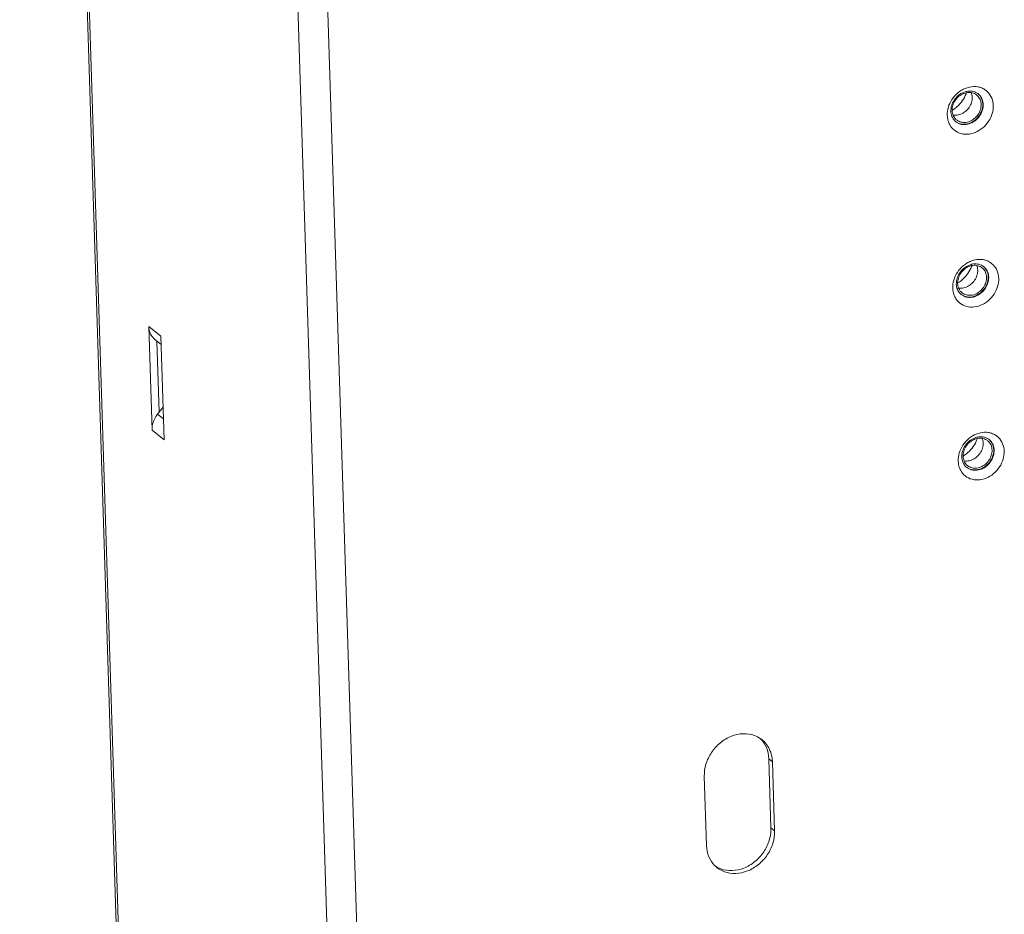
# Model space of a CAD drawing. Units: centimetres. Extents: x -208 to 85, y -100 to 100.
# Drawn here: x -149 to -136, y -1 to 10 of the extents above; entities that cross this region are included whole.
import ezdxf

# ---------------------------------------------------------------- set-up
doc = ezdxf.new("R2010")
doc.units = ezdxf.units.CM
doc.header["$MEASUREMENT"] = 0
doc.layers.add('layer 1', color=7, linetype='Continuous')

msp = doc.modelspace()

# ---------------------------------------------------------------- linework, layer by layer
at = {"layer": 'layer 1', "lineweight": 9}
for points in [[(-146.74133, -21.63202), (-146.74133, -21.63202), (-148.60846, 37.38581), (-148.60846, 37.38581)], [(-146.71418, -21.67779), (-146.71418, -21.67779), (-148.58209, 37.36442), (-148.58209, 37.36442)], [(-144.03108, -23.85091), (-144.03108, -23.85091), (-145.90506, 35.38275), (-145.90506, 35.38275)], [(-143.65405, -23.89423), (-143.65405, -23.89423), (-145.53004, 35.40305), (-145.53004, 35.40305)], [(-136.75676, 9.61794), (-136.75676, 9.61794), (-136.70403, 9.63423), (-136.70403, 9.63423)], [(-136.70403, 9.63423), (-136.67178, 9.64113), (-136.63774, 9.64264), (-136.60514, 9.63761)], [(-136.56458, 9.62772), (-136.5778, 9.63218), (-136.59135, 9.63548), (-136.60514, 9.63761)], [(-136.89128, 9.52144), (-136.8663, 9.54977), (-136.83674, 9.57467), (-136.80438, 9.5941)], [(-136.87331, 9.50095), (-136.85575, 9.52083), (-136.83497, 9.53834), (-136.81224, 9.55199)], [(-136.81224, 9.55199), (-136.81224, 9.55199), (-136.75185, 9.57776), (-136.75185, 9.57776)], [(-136.75676, 9.61794), (-136.77322, 9.61124), (-136.78913, 9.60326), (-136.80438, 9.5941)], [(-136.7942, 9.46228), (-136.77511, 9.48974), (-136.75938, 9.51941), (-136.74744, 9.55066)], [(-136.74163, 9.58022), (-136.74505, 9.57949), (-136.74848, 9.57866), (-136.75185, 9.57776)], [(-136.74744, 9.55066), (-136.74602, 9.55437), (-136.74465, 9.5581), (-136.74335, 9.56185)], [(-136.746, 9.56263), (-136.72565, 9.56698), (-136.70419, 9.56794), (-136.68363, 9.56478)], [(-136.74163, 9.58022), (-136.7189, 9.58508), (-136.69489, 9.58617), (-136.67192, 9.5826)], [(-136.68363, 9.56478), (-136.66415, 9.56176), (-136.64482, 9.55487), (-136.62808, 9.54443)], [(-136.67192, 9.5826), (-136.64949, 9.57913), (-136.62723, 9.57104), (-136.60814, 9.55881)], [(-136.61397, 9.53438), (-136.61845, 9.53801), (-136.62317, 9.54139), (-136.62808, 9.54443)], [(-136.58606, 9.50409), (-136.59385, 9.51547), (-136.60325, 9.52569), (-136.61397, 9.53438)], [(-136.5939, 9.54849), (-136.59843, 9.5522), (-136.6032, 9.55565), (-136.60814, 9.55881)], [(-136.58578, 9.54065), (-136.58991, 9.54483), (-136.59425, 9.54878), (-136.59883, 9.55248)], [(-136.58299, 9.53874), (-136.58649, 9.54217), (-136.59012, 9.54542), (-136.5939, 9.54849)], [(-136.58606, 9.50409), (-136.57471, 9.48749), (-136.5668, 9.46821), (-136.56262, 9.44856)], [(-136.90926, 9.23669), (-136.92137, 9.2552), (-136.92971, 9.27654), (-136.93405, 9.29821)], [(-136.8943, 9.25272), (-136.90563, 9.26929), (-136.91354, 9.28861), (-136.91774, 9.30825)], [(-136.84529, 9.28405), (-136.86531, 9.27978), (-136.88641, 9.27876), (-136.90664, 9.28174)], [(-136.90926, 9.23669), (-136.90025, 9.22288), (-136.88913, 9.21054), (-136.87633, 9.20013)], [(-136.8943, 9.25272), (-136.88648, 9.24134), (-136.87709, 9.23112), (-136.86637, 9.22244)], [(-136.82945, 9.17388), (-136.82945, 9.17388), (-136.87633, 9.20013), (-136.87633, 9.20013)], [(-136.86637, 9.22244), (-136.86188, 9.21878), (-136.85716, 9.21542), (-136.85225, 9.21236)], [(-136.79671, 9.19203), (-136.81621, 9.19505), (-136.83552, 9.20194), (-136.85225, 9.21236)], [(-136.82945, 9.17388), (-136.82659, 9.17284), (-136.82369, 9.17189), (-136.82079, 9.17104)], [(-136.73434, 9.19418), (-136.75469, 9.18983), (-136.77614, 9.18884), (-136.79671, 9.19203)], [(-136.58519, 9.08918), (-136.61607, 9.07064), (-136.6503, 9.05657), (-136.68552, 9.04904)], [(-136.8227, 7.35408), (-136.79772, 7.3824), (-136.76817, 7.40731), (-136.7358, 7.42674)], [(-136.74366, 7.38462), (-136.74366, 7.38462), (-136.68328, 7.4104), (-136.68328, 7.4104)], [(-136.68819, 7.45058), (-136.70464, 7.44385), (-136.72057, 7.4359), (-136.7358, 7.42674)], [(-136.68819, 7.45058), (-136.68819, 7.45058), (-136.63547, 7.46687), (-136.63547, 7.46687)], [(-136.67308, 7.41286), (-136.6765, 7.41213), (-136.6799, 7.4113), (-136.68328, 7.4104)], [(-136.67308, 7.41286), (-136.65032, 7.41772), (-136.62634, 7.41881), (-136.60334, 7.41524)], [(-136.63547, 7.46687), (-136.6032, 7.47376), (-136.56916, 7.47527), (-136.53658, 7.47025)], [(-136.60334, 7.41524), (-136.58092, 7.41177), (-136.55868, 7.40367), (-136.53956, 7.39145)], [(-136.496, 7.46035), (-136.50922, 7.46479), (-136.5228, 7.46812), (-136.53658, 7.47025)], [(-136.80473, 7.33359), (-136.78719, 7.35346), (-136.76642, 7.37098), (-136.74366, 7.38462)], [(-136.72565, 7.29492), (-136.70653, 7.32237), (-136.69083, 7.35205), (-136.67886, 7.3833)], [(-136.67886, 7.3833), (-136.67744, 7.38701), (-136.6761, 7.39074), (-136.67478, 7.39449)], [(-136.67742, 7.39527), (-136.6571, 7.39961), (-136.63561, 7.40058), (-136.61505, 7.39742)], [(-136.61505, 7.39742), (-136.59558, 7.3944), (-136.57624, 7.3875), (-136.55951, 7.37707)], [(-136.54541, 7.36701), (-136.5499, 7.37065), (-136.55459, 7.37402), (-136.55951, 7.37707)], [(-136.51749, 7.33673), (-136.52528, 7.3481), (-136.53469, 7.3583), (-136.54541, 7.36701)], [(-136.52532, 7.38113), (-136.52988, 7.38484), (-136.53462, 7.38828), (-136.53956, 7.39145)], [(-136.51723, 7.37329), (-136.52133, 7.37747), (-136.5257, 7.38141), (-136.53026, 7.38512)], [(-136.51444, 7.37138), (-136.51791, 7.3748), (-136.52155, 7.37806), (-136.52532, 7.38113)], [(-136.51749, 7.33673), (-136.50615, 7.32013), (-136.49825, 7.30084), (-136.49404, 7.2812)], [(-136.84071, 7.06933), (-136.8528, 7.08784), (-136.86113, 7.10918), (-136.86547, 7.13085)], [(-136.82572, 7.08536), (-136.83705, 7.10193), (-136.84496, 7.12124), (-136.84916, 7.14088)], [(-136.84071, 7.06933), (-136.83167, 7.05552), (-136.82055, 7.04317), (-136.80775, 7.03276)], [(-136.77673, 7.11669), (-136.79673, 7.11241), (-136.81783, 7.1114), (-136.83809, 7.11437)], [(-136.82572, 7.08536), (-136.81793, 7.07398), (-136.80851, 7.06376), (-136.79779, 7.05507)], [(-136.79779, 7.05507), (-136.79331, 7.05141), (-136.78859, 7.04806), (-136.7837, 7.04499)], [(-136.72815, 7.02467), (-136.74763, 7.02769), (-136.76696, 7.03458), (-136.7837, 7.04499)], [(-136.76089, 7.00651), (-136.76089, 7.00651), (-136.80775, 7.03276), (-136.80775, 7.03276)], [(-136.76089, 7.00651), (-136.75801, 7.00547), (-136.75513, 7.00453), (-136.75221, 7.00368)], [(-136.66578, 7.02682), (-136.68611, 7.02247), (-136.70759, 7.02148), (-136.72815, 7.02467)], [(-136.51661, 6.92181), (-136.54751, 6.90328), (-136.58172, 6.88921), (-136.61696, 6.88168)], [(-146.99064, 6.63282), (-146.99064, 6.63282), (-146.83934, 6.51028), (-146.83934, 6.51028)], [(-146.94954, 5.33369), (-146.94954, 5.33369), (-146.99064, 6.63282), (-146.99064, 6.63282)], [(-146.91302, 6.46745), (-146.91302, 6.46745), (-146.95223, 6.51011), (-146.95223, 6.51011)], [(-146.91295, 6.46741), (-146.91295, 6.46741), (-146.83601, 6.40511), (-146.83601, 6.40511)], [(-146.88816, 6.44809), (-146.88816, 6.44809), (-146.86005, 5.55946), (-146.86005, 5.55946)], [(-146.83934, 6.51028), (-146.83934, 6.51028), (-146.79824, 5.21115), (-146.79824, 5.21115)], [(-146.88039, 5.53361), (-146.88039, 5.53361), (-146.81123, 5.6215), (-146.81123, 5.6215)], [(-146.80655, 5.47382), (-146.80655, 5.47382), (-146.88039, 5.53361), (-146.88039, 5.53361)], [(-146.79824, 5.21115), (-146.79824, 5.21115), (-146.94954, 5.33369), (-146.94954, 5.33369)], [(-136.56689, 5.29951), (-136.53465, 5.3064), (-136.50061, 5.30791), (-136.46801, 5.30288)], [(-136.75412, 5.18671), (-136.72917, 5.21504), (-136.69961, 5.23995), (-136.66722, 5.25937)], [(-136.73618, 5.16622), (-136.71861, 5.1861), (-136.69784, 5.20362), (-136.67508, 5.21726)], [(-136.67508, 5.21726), (-136.67508, 5.21726), (-136.61472, 5.24304), (-136.61472, 5.24304)], [(-136.61961, 5.28322), (-136.63609, 5.27649), (-136.652, 5.26853), (-136.66722, 5.25937)], [(-136.65707, 5.12755), (-136.63795, 5.15501), (-136.62225, 5.18468), (-136.61028, 5.21591)], [(-136.61961, 5.28322), (-136.61961, 5.28322), (-136.56689, 5.29951), (-136.56689, 5.29951)], [(-136.6045, 5.24549), (-136.60792, 5.24476), (-136.61132, 5.24394), (-136.61472, 5.24304)], [(-136.61028, 5.21591), (-136.60889, 5.21964), (-136.60752, 5.22337), (-136.60622, 5.22713)], [(-136.60887, 5.22791), (-136.58852, 5.23225), (-136.56706, 5.23322), (-136.5465, 5.23006)], [(-136.6045, 5.24549), (-136.58177, 5.25036), (-136.55776, 5.25144), (-136.53479, 5.24788)], [(-136.5465, 5.23006), (-136.527, 5.22703), (-136.50769, 5.22014), (-136.49095, 5.20971)], [(-136.53479, 5.24788), (-136.51236, 5.24441), (-136.4901, 5.23631), (-136.471, 5.22408)], [(-136.47683, 5.19965), (-136.48132, 5.20329), (-136.48604, 5.20666), (-136.49095, 5.20971)], [(-136.44891, 5.16936), (-136.45672, 5.18074), (-136.46612, 5.19094), (-136.47683, 5.19965)], [(-136.45674, 5.21377), (-136.4613, 5.21747), (-136.46607, 5.22092), (-136.471, 5.22408)], [(-136.42745, 5.29299), (-136.44064, 5.29743), (-136.45422, 5.30073), (-136.46801, 5.30288)], [(-136.44865, 5.20593), (-136.45278, 5.21011), (-136.45712, 5.21405), (-136.4617, 5.21773)], [(-136.44586, 5.20402), (-136.44933, 5.20744), (-136.45297, 5.21067), (-136.45674, 5.21377)], [(-136.44891, 5.16936), (-136.43758, 5.15277), (-136.42967, 5.13348), (-136.42547, 5.11384)], [(-136.77213, 4.90197), (-136.78424, 4.92048), (-136.79258, 4.94182), (-136.79692, 4.96349)], [(-136.75714, 4.918), (-136.7685, 4.93457), (-136.77638, 4.95388), (-136.78058, 4.97352)], [(-136.70816, 4.94932), (-136.72818, 4.94503), (-136.74926, 4.94401), (-136.76951, 4.94701)], [(-136.77213, 4.90197), (-136.76309, 4.88816), (-136.75199, 4.87581), (-136.7392, 4.8654)], [(-136.75714, 4.918), (-136.74935, 4.9066), (-136.73996, 4.8964), (-136.72924, 4.88771)], [(-136.69232, 4.83915), (-136.69232, 4.83915), (-136.7392, 4.8654), (-136.7392, 4.8654)], [(-136.72924, 4.88771), (-136.72473, 4.88405), (-136.72003, 4.8807), (-136.71512, 4.87763)], [(-136.65957, 4.8573), (-136.67905, 4.86033), (-136.69838, 4.86722), (-136.71512, 4.87763)], [(-136.69232, 4.83915), (-136.68946, 4.83811), (-136.68656, 4.83717), (-136.68363, 4.83632)], [(-136.59721, 4.85945), (-136.61755, 4.85511), (-136.63901, 4.85412), (-136.65957, 4.8573)], [(-136.44806, 4.75445), (-136.47894, 4.73592), (-136.51317, 4.72185), (-136.54839, 4.71432)], [(-139.32185, 1.46352), (-139.34598, 1.48045), (-139.37221, 1.49416), (-139.39985, 1.50431)], [(-139.25047, 1.35403), (-139.26735, 1.39393), (-139.29192, 1.43146), (-139.32233, 1.46232)], [(-139.30396, 1.45002), (-139.30977, 1.45472), (-139.31574, 1.45922), (-139.32185, 1.46352)], [(-139.22004, 1.21128), (-139.2216, 1.25991), (-139.23153, 1.30923), (-139.25047, 1.35403)], [(-139.17849, 1.21971), (-139.18316, 1.25309), (-139.19195, 1.28623), (-139.20507, 1.31728)], [(-139.17467, 1.17453), (-139.17467, 1.17453), (-139.22004, 1.21128), (-139.22004, 1.21128)], [(-139.19263, 0.34432), (-139.19263, 0.34432), (-139.22004, 1.21128), (-139.22004, 1.21128)], [(-139.17467, 1.17453), (-139.17514, 1.18964), (-139.17641, 1.20472), (-139.17849, 1.21971)], [(-139.14723, 0.30757), (-139.14723, 0.30757), (-139.17467, 1.17453), (-139.17467, 1.17453)], [(-140.02796, 0.99214), (-140.02796, 0.99214), (-140.00053, 0.12518), (-140.00053, 0.12518)], [(-139.21366, 0.19057), (-139.20155, 0.23059), (-139.19421, 0.27244), (-139.1927, 0.3142)], [(-139.1927, 0.3142), (-139.19232, 0.32423), (-139.1923, 0.33429), (-139.19263, 0.34432)], [(-139.14723, 0.30757), (-139.14723, 0.30757), (-139.19263, 0.34432), (-139.19263, 0.34432)], [(-139.16827, 0.15382), (-139.15328, 0.20332), (-139.14561, 0.25587), (-139.14723, 0.30757)], [(-140.00053, 0.12518), (-139.99899, 0.07655), (-139.98905, 0.02724), (-139.9701, -0.01757)], [(-139.9701, -0.01757), (-139.95324, -0.05746), (-139.92867, -0.095), (-139.89824, -0.12585)], [(-139.89871, -0.12706), (-139.87458, -0.14398), (-139.84838, -0.1577), (-139.82071, -0.16785)], [(-139.89824, -0.12585), (-139.88969, -0.13452), (-139.88067, -0.14268), (-139.87123, -0.15031)], [(-139.87123, -0.15031), (-139.84243, -0.17354), (-139.81004, -0.19188), (-139.77532, -0.20461)], [(-139.82071, -0.16785), (-139.77612, -0.18423), (-139.72732, -0.1912), (-139.67985, -0.18959)]]:
    msp.add_open_spline(points, degree=3, dxfattribs=at)
for points, knots in [([(-136.56458, 9.62772), (-136.54711, 9.62184), (-136.53028, 9.61391), (-136.51468, 9.60394), (-136.51468, 9.60394), (-136.48802, 9.58697), (-136.46496, 9.5641), (-136.44754, 9.53759), (-136.44754, 9.53759), (-136.43014, 9.51112), (-136.41841, 9.481), (-136.41218, 9.45019)], [0, 0, 0, 0, 0.25, 0.25, 0.25, 0.25, 0.5, 0.5, 0.5, 0.5, 1, 1, 1, 1]), ([(-136.9802, 9.33039), (-136.97569, 9.36448), (-136.96571, 9.39798), (-136.95126, 9.4294), (-136.95126, 9.4294), (-136.93589, 9.46287), (-136.9155, 9.49396), (-136.89128, 9.52144)], [0, 0, 0, 0, 0.33333333, 0.33333333, 0.33333333, 0.33333333, 1, 1, 1, 1]), ([(-136.86118, 9.49462), (-136.84567, 9.51162), (-136.82761, 9.52649), (-136.80766, 9.53827), (-136.80766, 9.53827), (-136.78851, 9.54955), (-136.76762, 9.55801), (-136.746, 9.56263)], [0, 0, 0, 0, 0.33333333, 0.33333333, 0.33333333, 0.33333333, 1, 1, 1, 1]), ([(-136.58578, 9.54065), (-136.5659, 9.5204), (-136.5516, 9.49415), (-136.54404, 9.46646), (-136.54404, 9.46646), (-136.5359, 9.43662), (-136.53554, 9.4051), (-136.54114, 9.37482), (-136.54114, 9.37482), (-136.54711, 9.34245), (-136.55988, 9.3115), (-136.57766, 9.28388), (-136.57766, 9.28388), (-136.59577, 9.25579), (-136.61907, 9.23112), (-136.64638, 9.21169), (-136.64638, 9.21169), (-136.67258, 9.19302), (-136.70247, 9.17916), (-136.73365, 9.17251)], [0, 0, 0, 0, 0.16666667, 0.16666667, 0.16666667, 0.16666667, 0.33333333, 0.33333333, 0.33333333, 0.33333333, 0.5, 0.5, 0.5, 0.5, 0.66666667, 0.66666667, 0.66666667, 0.66666667, 1, 1, 1, 1]), ([(-136.58299, 9.53874), (-136.57473, 9.53067), (-136.56734, 9.52165), (-136.56099, 9.51195), (-136.56099, 9.51195), (-136.54886, 9.49339), (-136.5406, 9.47224), (-136.53621, 9.45043), (-136.53621, 9.45043), (-136.53167, 9.42791), (-136.5313, 9.40468), (-136.53432, 9.38197), (-136.53432, 9.38197), (-136.53753, 9.35789), (-136.54459, 9.3344), (-136.55474, 9.31235), (-136.55474, 9.31235), (-136.56555, 9.28889), (-136.57985, 9.26705), (-136.59695, 9.24769), (-136.59695, 9.24769), (-136.61456, 9.22772), (-136.63514, 9.21037), (-136.65802, 9.19666), (-136.65802, 9.19666), (-136.67988, 9.18353), (-136.70384, 9.17371), (-136.7286, 9.16842)], [0, 0, 0, 0, 0.125, 0.125, 0.125, 0.125, 0.25, 0.25, 0.25, 0.25, 0.375, 0.375, 0.375, 0.375, 0.5, 0.5, 0.5, 0.5, 0.625, 0.625, 0.625, 0.625, 0.75, 0.75, 0.75, 0.75, 1, 1, 1, 1]), ([(-136.68198, 9.56584), (-136.67837, 9.55699), (-136.67556, 9.54781), (-136.67357, 9.53844), (-136.67357, 9.53844), (-136.66911, 9.5175), (-136.66866, 9.49559), (-136.67154, 9.47444)], [0, 0, 0, 0, 0.33333333, 0.33333333, 0.33333333, 0.33333333, 1, 1, 1, 1]), ([(-136.93405, 9.29821), (-136.93854, 9.32059), (-136.93896, 9.34392), (-136.93594, 9.36667), (-136.93594, 9.36667), (-136.93273, 9.39078), (-136.92569, 9.41424), (-136.91552, 9.43629), (-136.91552, 9.43629), (-136.90468, 9.45975), (-136.89033, 9.48166), (-136.87331, 9.50095)], [0, 0, 0, 0, 0.25, 0.25, 0.25, 0.25, 0.5, 0.5, 0.5, 0.5, 1, 1, 1, 1]), ([(-136.91774, 9.30825), (-136.92218, 9.32911), (-136.92265, 9.35095), (-136.91974, 9.37222), (-136.91974, 9.37222), (-136.9167, 9.39469), (-136.9099, 9.41653), (-136.9001, 9.43695), (-136.9001, 9.43695), (-136.89005, 9.45796), (-136.87683, 9.47748), (-136.86118, 9.49462)], [0, 0, 0, 0, 0.25, 0.25, 0.25, 0.25, 0.5, 0.5, 0.5, 0.5, 1, 1, 1, 1]), ([(-136.7942, 9.46228), (-136.81337, 9.43471), (-136.83592, 9.40928), (-136.86113, 9.38697), (-136.86113, 9.38697), (-136.87874, 9.37139), (-136.89765, 9.3573), (-136.91762, 9.34503)], [0, 0, 0, 0, 0.33333333, 0.33333333, 0.33333333, 0.33333333, 1, 1, 1, 1]), ([(-136.67154, 9.47444), (-136.67459, 9.45211), (-136.68141, 9.43018), (-136.69118, 9.40973), (-136.69118, 9.40973), (-136.70124, 9.3887), (-136.71444, 9.36925), (-136.73011, 9.35206), (-136.73011, 9.35206), (-136.74567, 9.33499), (-136.76368, 9.32017), (-136.78363, 9.30841), (-136.78363, 9.30841), (-136.80277, 9.29713), (-136.82369, 9.28865), (-136.84529, 9.28405)], [0, 0, 0, 0, 0.2, 0.2, 0.2, 0.2, 0.4, 0.4, 0.4, 0.4, 0.6, 0.6, 0.6, 0.6, 1, 1, 1, 1]), ([(-136.56262, 9.44856), (-136.55816, 9.4277), (-136.55769, 9.40586), (-136.56059, 9.38459), (-136.56059, 9.38459), (-136.56364, 9.36212), (-136.57044, 9.34028), (-136.58023, 9.31986), (-136.58023, 9.31986), (-136.59029, 9.29885), (-136.60353, 9.27933), (-136.61916, 9.26219)], [0, 0, 0, 0, 0.25, 0.25, 0.25, 0.25, 0.5, 0.5, 0.5, 0.5, 1, 1, 1, 1]), ([(-136.41218, 9.45019), (-136.40575, 9.4184), (-136.40512, 9.38525), (-136.40937, 9.35289), (-136.40937, 9.35289), (-136.41387, 9.31861), (-136.42388, 9.28523), (-136.43828, 9.2539), (-136.43828, 9.2539), (-136.45363, 9.2205), (-136.47393, 9.18943), (-136.49829, 9.16184), (-136.49829, 9.16184), (-136.52341, 9.13339), (-136.55282, 9.1086), (-136.58519, 9.08918)], [0, 0, 0, 0, 0.2, 0.2, 0.2, 0.2, 0.4, 0.4, 0.4, 0.4, 0.6, 0.6, 0.6, 0.6, 1, 1, 1, 1]), ([(-136.95756, 9.17331), (-136.9666, 9.19227), (-136.97321, 9.2124), (-136.97739, 9.23308), (-136.97739, 9.23308), (-136.98384, 9.26505), (-136.98445, 9.29821), (-136.9802, 9.33039)], [0, 0, 0, 0, 0.33333333, 0.33333333, 0.33333333, 0.33333333, 1, 1, 1, 1]), ([(-136.61916, 9.26219), (-136.63467, 9.24519), (-136.65273, 9.23032), (-136.67268, 9.21854), (-136.67268, 9.21854), (-136.69182, 9.20723), (-136.71274, 9.19881), (-136.73434, 9.19418)], [0, 0, 0, 0, 0.33333333, 0.33333333, 0.33333333, 0.33333333, 1, 1, 1, 1]), ([(-136.87489, 9.07933), (-136.90143, 9.09623), (-136.92466, 9.11932), (-136.94203, 9.14569), (-136.94203, 9.14569), (-136.94786, 9.15454), (-136.95301, 9.16377), (-136.95756, 9.17331)], [0, 0, 0, 0, 0.33333333, 0.33333333, 0.33333333, 0.33333333, 1, 1, 1, 1]), ([(-136.73365, 9.17251), (-136.76252, 9.16632), (-136.79345, 9.16623), (-136.82223, 9.17409), (-136.82223, 9.17409), (-136.84385, 9.18001), (-136.86425, 9.1904), (-136.8815, 9.20433)], [0, 0, 0, 0, 0.33333333, 0.33333333, 0.33333333, 0.33333333, 1, 1, 1, 1]), ([(-136.7286, 9.16842), (-136.75133, 9.16356), (-136.77527, 9.16245), (-136.79829, 9.16602), (-136.79829, 9.16602), (-136.80591, 9.16717), (-136.81342, 9.16887), (-136.82079, 9.17104)], [0, 0, 0, 0, 0.33333333, 0.33333333, 0.33333333, 0.33333333, 1, 1, 1, 1]), ([(-136.68552, 9.04904), (-136.71779, 9.04215), (-136.75152, 9.04057), (-136.78441, 9.04567), (-136.78441, 9.04567), (-136.81649, 9.05067), (-136.84777, 9.06203), (-136.87489, 9.07933)], [0, 0, 0, 0, 0.33333333, 0.33333333, 0.33333333, 0.33333333, 1, 1, 1, 1]), ([(-136.496, 7.46035), (-136.47853, 7.45448), (-136.4617, 7.44654), (-136.4461, 7.43658), (-136.4461, 7.43658), (-136.41945, 7.41961), (-136.39638, 7.39673), (-136.37896, 7.37022), (-136.37896, 7.37022), (-136.36159, 7.34376), (-136.34983, 7.31364), (-136.3436, 7.28283)], [0, 0, 0, 0, 0.25, 0.25, 0.25, 0.25, 0.5, 0.5, 0.5, 0.5, 1, 1, 1, 1]), ([(-136.91162, 7.16303), (-136.90712, 7.19711), (-136.89713, 7.23061), (-136.88271, 7.26203), (-136.88271, 7.26203), (-136.86734, 7.29548), (-136.84692, 7.3266), (-136.8227, 7.35408)], [0, 0, 0, 0, 0.33333333, 0.33333333, 0.33333333, 0.33333333, 1, 1, 1, 1]), ([(-136.86547, 7.13085), (-136.86998, 7.15323), (-136.87038, 7.17655), (-136.86736, 7.19931), (-136.86736, 7.19931), (-136.86417, 7.22341), (-136.85712, 7.24688), (-136.84694, 7.26893), (-136.84694, 7.26893), (-136.83613, 7.29239), (-136.82178, 7.31428), (-136.80473, 7.33359)], [0, 0, 0, 0, 0.25, 0.25, 0.25, 0.25, 0.5, 0.5, 0.5, 0.5, 1, 1, 1, 1]), ([(-136.84916, 7.14088), (-136.85362, 7.16175), (-136.85407, 7.18359), (-136.85119, 7.20486), (-136.85119, 7.20486), (-136.84812, 7.22733), (-136.84132, 7.24917), (-136.83155, 7.26959), (-136.83155, 7.26959), (-136.82147, 7.2906), (-136.80825, 7.31012), (-136.79262, 7.32726)], [0, 0, 0, 0, 0.25, 0.25, 0.25, 0.25, 0.5, 0.5, 0.5, 0.5, 1, 1, 1, 1]), ([(-136.72565, 7.29492), (-136.74479, 7.26734), (-136.76734, 7.24192), (-136.79255, 7.21961), (-136.79255, 7.21961), (-136.81016, 7.20403), (-136.82907, 7.18994), (-136.84907, 7.17766)], [0, 0, 0, 0, 0.33333333, 0.33333333, 0.33333333, 0.33333333, 1, 1, 1, 1]), ([(-136.79262, 7.32726), (-136.77711, 7.34426), (-136.75905, 7.35913), (-136.73911, 7.37091), (-136.73911, 7.37091), (-136.71994, 7.38219), (-136.69904, 7.39064), (-136.67742, 7.39527)], [0, 0, 0, 0, 0.33333333, 0.33333333, 0.33333333, 0.33333333, 1, 1, 1, 1]), ([(-136.60297, 7.30708), (-136.60603, 7.28474), (-136.61283, 7.26281), (-136.62261, 7.24237), (-136.62261, 7.24237), (-136.63266, 7.22134), (-136.64586, 7.20188), (-136.66153, 7.1847), (-136.66153, 7.1847), (-136.67711, 7.16763), (-136.69513, 7.1528), (-136.71505, 7.14105), (-136.71505, 7.14105), (-136.7342, 7.12976), (-136.75511, 7.12129), (-136.77673, 7.11669)], [0, 0, 0, 0, 0.2, 0.2, 0.2, 0.2, 0.4, 0.4, 0.4, 0.4, 0.6, 0.6, 0.6, 0.6, 1, 1, 1, 1]), ([(-136.51723, 7.37329), (-136.49732, 7.35304), (-136.48304, 7.32679), (-136.47547, 7.2991), (-136.47547, 7.2991), (-136.46732, 7.26926), (-136.46699, 7.23774), (-136.47258, 7.20745), (-136.47258, 7.20745), (-136.47856, 7.17509), (-136.49131, 7.14414), (-136.5091, 7.11652), (-136.5091, 7.11652), (-136.52719, 7.08843), (-136.55051, 7.06376), (-136.5778, 7.04433), (-136.5778, 7.04433), (-136.604, 7.02566), (-136.63389, 7.0118), (-136.6651, 7.00514)], [0, 0, 0, 0, 0.16666667, 0.16666667, 0.16666667, 0.16666667, 0.33333333, 0.33333333, 0.33333333, 0.33333333, 0.5, 0.5, 0.5, 0.5, 0.66666667, 0.66666667, 0.66666667, 0.66666667, 1, 1, 1, 1]), ([(-136.51444, 7.37138), (-136.50618, 7.36331), (-136.49876, 7.35429), (-136.49241, 7.34459), (-136.49241, 7.34459), (-136.48028, 7.32601), (-136.47202, 7.30488), (-136.46763, 7.28307), (-136.46763, 7.28307), (-136.46312, 7.26055), (-136.46272, 7.23732), (-136.46574, 7.21461), (-136.46574, 7.21461), (-136.46897, 7.19053), (-136.47601, 7.16704), (-136.48616, 7.14499), (-136.48616, 7.14499), (-136.49697, 7.12153), (-136.51128, 7.09969), (-136.52837, 7.08033), (-136.52837, 7.08033), (-136.546, 7.06036), (-136.56656, 7.04301), (-136.58944, 7.02927), (-136.58944, 7.02927), (-136.6113, 7.01617), (-136.63526, 7.00635), (-136.66005, 7.00106)], [0, 0, 0, 0, 0.125, 0.125, 0.125, 0.125, 0.25, 0.25, 0.25, 0.25, 0.375, 0.375, 0.375, 0.375, 0.5, 0.5, 0.5, 0.5, 0.625, 0.625, 0.625, 0.625, 0.75, 0.75, 0.75, 0.75, 1, 1, 1, 1]), ([(-136.6134, 7.39848), (-136.60981, 7.38963), (-136.607, 7.38044), (-136.605, 7.37107), (-136.605, 7.37107), (-136.60053, 7.35013), (-136.60009, 7.32823), (-136.60297, 7.30708)], [0, 0, 0, 0, 0.33333333, 0.33333333, 0.33333333, 0.33333333, 1, 1, 1, 1]), ([(-136.49404, 7.2812), (-136.48958, 7.26033), (-136.48913, 7.23847), (-136.49201, 7.21723), (-136.49201, 7.21723), (-136.49508, 7.19475), (-136.50186, 7.17292), (-136.51165, 7.1525), (-136.51165, 7.1525), (-136.52171, 7.13149), (-136.53495, 7.11196), (-136.55058, 7.09483)], [0, 0, 0, 0, 0.25, 0.25, 0.25, 0.25, 0.5, 0.5, 0.5, 0.5, 1, 1, 1, 1]), ([(-136.3436, 7.28283), (-136.33718, 7.25103), (-136.33654, 7.21789), (-136.34079, 7.18552), (-136.34079, 7.18552), (-136.3453, 7.15125), (-136.35533, 7.11787), (-136.36973, 7.08652), (-136.36973, 7.08652), (-136.38505, 7.05314), (-136.40535, 7.02207), (-136.42972, 6.99447), (-136.42972, 6.99447), (-136.45483, 6.96603), (-136.48425, 6.94124), (-136.51661, 6.92181)], [0, 0, 0, 0, 0.2, 0.2, 0.2, 0.2, 0.4, 0.4, 0.4, 0.4, 0.6, 0.6, 0.6, 0.6, 1, 1, 1, 1]), ([(-136.88901, 7.00595), (-136.89805, 7.0249), (-136.90464, 7.04504), (-136.90881, 7.06572), (-136.90881, 7.06572), (-136.91526, 7.09766), (-136.91587, 7.13085), (-136.91162, 7.16303)], [0, 0, 0, 0, 0.33333333, 0.33333333, 0.33333333, 0.33333333, 1, 1, 1, 1]), ([(-136.6651, 7.00514), (-136.69397, 6.99896), (-136.72489, 6.99886), (-136.75367, 7.00673), (-136.75367, 7.00673), (-136.77527, 7.01265), (-136.79569, 7.02304), (-136.81295, 7.03697)], [0, 0, 0, 0, 0.33333333, 0.33333333, 0.33333333, 0.33333333, 1, 1, 1, 1]), ([(-136.55058, 7.09483), (-136.56609, 7.07783), (-136.58415, 7.06296), (-136.6041, 7.05118), (-136.6041, 7.05118), (-136.62327, 7.03987), (-136.64416, 7.03144), (-136.66578, 7.02682)], [0, 0, 0, 0, 0.33333333, 0.33333333, 0.33333333, 0.33333333, 1, 1, 1, 1]), ([(-136.80631, 6.91197), (-136.83285, 6.92887), (-136.8561, 6.95196), (-136.87345, 6.97833), (-136.87345, 6.97833), (-136.87928, 6.98718), (-136.88445, 6.99641), (-136.88901, 7.00595)], [0, 0, 0, 0, 0.33333333, 0.33333333, 0.33333333, 0.33333333, 1, 1, 1, 1]), ([(-136.61696, 6.88168), (-136.64921, 6.87479), (-136.68297, 6.87321), (-136.71585, 6.8783), (-136.71585, 6.8783), (-136.74793, 6.88331), (-136.77919, 6.89466), (-136.80631, 6.91197)], [0, 0, 0, 0, 0.33333333, 0.33333333, 0.33333333, 0.33333333, 1, 1, 1, 1]), ([(-136.66005, 7.00106), (-136.68278, 6.9962), (-136.70669, 6.99509), (-136.72973, 6.99865), (-136.72973, 6.99865), (-136.73734, 6.99981), (-136.74484, 7.00149), (-136.75221, 7.00368)], [0, 0, 0, 0, 0.33333333, 0.33333333, 0.33333333, 0.33333333, 1, 1, 1, 1]), ([(-146.95223, 6.51011), (-146.9642, 6.5276), (-146.97343, 6.54705), (-146.9798, 6.56738), (-146.9798, 6.56738), (-146.98644, 6.58858), (-146.98995, 6.61072), (-146.99064, 6.63282)], [0, 0, 0, 0, 0.33333333, 0.33333333, 0.33333333, 0.33333333, 1, 1, 1, 1]), ([(-146.94954, 5.33369), (-146.95027, 5.35685), (-146.94793, 5.38017), (-146.94295, 5.40286), (-146.94295, 5.40286), (-146.93778, 5.42644), (-146.92978, 5.44932), (-146.91937, 5.47106), (-146.91937, 5.47106), (-146.90872, 5.49327), (-146.89557, 5.5143), (-146.88039, 5.53361)], [0, 0, 0, 0, 0.25, 0.25, 0.25, 0.25, 0.5, 0.5, 0.5, 0.5, 1, 1, 1, 1]), ([(-136.84305, 4.99566), (-136.83856, 5.02973), (-136.82855, 5.06325), (-136.81413, 5.09467), (-136.81413, 5.09467), (-136.79876, 5.12812), (-136.77836, 5.15923), (-136.75412, 5.18671)], [0, 0, 0, 0, 0.33333333, 0.33333333, 0.33333333, 0.33333333, 1, 1, 1, 1]), ([(-136.72404, 5.1599), (-136.70853, 5.17689), (-136.69048, 5.19177), (-136.67053, 5.20354), (-136.67053, 5.20354), (-136.65138, 5.21483), (-136.63047, 5.22328), (-136.60887, 5.22791)], [0, 0, 0, 0, 0.33333333, 0.33333333, 0.33333333, 0.33333333, 1, 1, 1, 1]), ([(-136.44865, 5.20593), (-136.42877, 5.18567), (-136.41447, 5.15942), (-136.40691, 5.13173), (-136.40691, 5.13173), (-136.39877, 5.10189), (-136.39841, 5.07038), (-136.40401, 5.04009), (-136.40401, 5.04009), (-136.40998, 5.00773), (-136.42273, 4.97678), (-136.44053, 4.94916), (-136.44053, 4.94916), (-136.45863, 4.92107), (-136.48193, 4.8964), (-136.50922, 4.87697), (-136.50922, 4.87697), (-136.53545, 4.8583), (-136.56534, 4.84444), (-136.59652, 4.83778)], [0, 0, 0, 0, 0.16666667, 0.16666667, 0.16666667, 0.16666667, 0.33333333, 0.33333333, 0.33333333, 0.33333333, 0.5, 0.5, 0.5, 0.5, 0.66666667, 0.66666667, 0.66666667, 0.66666667, 1, 1, 1, 1]), ([(-136.44586, 5.20402), (-136.4376, 5.19594), (-136.43021, 5.18693), (-136.42386, 5.17722), (-136.42386, 5.17722), (-136.41173, 5.15864), (-136.40344, 5.13749), (-136.39907, 5.11568), (-136.39907, 5.11568), (-136.39454, 5.09318), (-136.39414, 5.06995), (-136.39718, 5.04722), (-136.39718, 5.04722), (-136.4004, 5.02317), (-136.40745, 4.99965), (-136.4176, 4.9776), (-136.4176, 4.9776), (-136.42839, 4.95414), (-136.44272, 4.93233), (-136.45981, 4.91297), (-136.45981, 4.91297), (-136.47742, 4.893), (-136.49801, 4.87565), (-136.52088, 4.86191), (-136.52088, 4.86191), (-136.54272, 4.84881), (-136.56668, 4.83899), (-136.59147, 4.8337)], [0, 0, 0, 0, 0.125, 0.125, 0.125, 0.125, 0.25, 0.25, 0.25, 0.25, 0.375, 0.375, 0.375, 0.375, 0.5, 0.5, 0.5, 0.5, 0.625, 0.625, 0.625, 0.625, 0.75, 0.75, 0.75, 0.75, 1, 1, 1, 1]), ([(-136.54482, 5.23112), (-136.54123, 5.22227), (-136.53842, 5.21308), (-136.53642, 5.20371), (-136.53642, 5.20371), (-136.53196, 5.18277), (-136.53151, 5.16086), (-136.53441, 5.13971)], [0, 0, 0, 0, 0.33333333, 0.33333333, 0.33333333, 0.33333333, 1, 1, 1, 1]), ([(-136.42745, 5.29299), (-136.40998, 5.28711), (-136.39315, 5.27918), (-136.37752, 5.26922), (-136.37752, 5.26922), (-136.35087, 5.25222), (-136.3278, 5.22937), (-136.31041, 5.20286), (-136.31041, 5.20286), (-136.29301, 5.17637), (-136.28125, 5.14627), (-136.27504, 5.11547)], [0, 0, 0, 0, 0.25, 0.25, 0.25, 0.25, 0.5, 0.5, 0.5, 0.5, 1, 1, 1, 1]), ([(-136.79692, 4.96349), (-136.8014, 4.98587), (-136.80183, 5.00919), (-136.79881, 5.03195), (-136.79881, 5.03195), (-136.7956, 5.05605), (-136.78854, 5.07951), (-136.77839, 5.10156), (-136.77839, 5.10156), (-136.76755, 5.12503), (-136.7532, 5.14691), (-136.73618, 5.16622)], [0, 0, 0, 0, 0.25, 0.25, 0.25, 0.25, 0.5, 0.5, 0.5, 0.5, 1, 1, 1, 1]), ([(-136.78058, 4.97352), (-136.78504, 4.99439), (-136.78552, 5.01622), (-136.78261, 5.03749), (-136.78261, 5.03749), (-136.77957, 5.05997), (-136.77277, 5.0818), (-136.76297, 5.10222), (-136.76297, 5.10222), (-136.75292, 5.12323), (-136.73967, 5.14276), (-136.72404, 5.1599)], [0, 0, 0, 0, 0.25, 0.25, 0.25, 0.25, 0.5, 0.5, 0.5, 0.5, 1, 1, 1, 1]), ([(-136.65707, 5.12755), (-136.67624, 5.09998), (-136.69879, 5.07456), (-136.724, 5.05225), (-136.724, 5.05225), (-136.74158, 5.03667), (-136.76049, 5.02258), (-136.78049, 5.0103)], [0, 0, 0, 0, 0.33333333, 0.33333333, 0.33333333, 0.33333333, 1, 1, 1, 1]), ([(-136.53441, 5.13971), (-136.53746, 5.11738), (-136.54426, 5.09545), (-136.55405, 5.07498), (-136.55405, 5.07498), (-136.56408, 5.05397), (-136.57728, 5.03452), (-136.59298, 5.01733), (-136.59298, 5.01733), (-136.60854, 5.00027), (-136.62655, 4.98544), (-136.6465, 4.97369), (-136.6465, 4.97369), (-136.66564, 4.9624), (-136.68656, 4.95393), (-136.70816, 4.94932)], [0, 0, 0, 0, 0.2, 0.2, 0.2, 0.2, 0.4, 0.4, 0.4, 0.4, 0.6, 0.6, 0.6, 0.6, 1, 1, 1, 1]), ([(-136.42547, 5.11384), (-136.421, 5.09297), (-136.42056, 5.07111), (-136.42346, 5.04984), (-136.42346, 5.04984), (-136.4265, 5.02739), (-136.4333, 5.00555), (-136.44308, 4.98513), (-136.44308, 4.98513), (-136.45316, 4.96412), (-136.46638, 4.9446), (-136.482, 4.92746)], [0, 0, 0, 0, 0.25, 0.25, 0.25, 0.25, 0.5, 0.5, 0.5, 0.5, 1, 1, 1, 1]), ([(-136.27504, 5.11547), (-136.26862, 5.08367), (-136.26796, 5.05053), (-136.27223, 5.01816), (-136.27223, 5.01816), (-136.27674, 4.98388), (-136.28675, 4.9505), (-136.30115, 4.91915), (-136.30115, 4.91915), (-136.3165, 4.88577), (-136.3368, 4.85471), (-136.36116, 4.82711), (-136.36116, 4.82711), (-136.38625, 4.79866), (-136.41567, 4.77388), (-136.44806, 4.75445)], [0, 0, 0, 0, 0.2, 0.2, 0.2, 0.2, 0.4, 0.4, 0.4, 0.4, 0.6, 0.6, 0.6, 0.6, 1, 1, 1, 1]), ([(-136.82043, 4.83858), (-136.82947, 4.85754), (-136.83608, 4.87768), (-136.84024, 4.89836), (-136.84024, 4.89836), (-136.84668, 4.9303), (-136.8473, 4.96349), (-136.84305, 4.99566)], [0, 0, 0, 0, 0.33333333, 0.33333333, 0.33333333, 0.33333333, 1, 1, 1, 1]), ([(-136.73776, 4.74461), (-136.76429, 4.76151), (-136.78752, 4.7846), (-136.80487, 4.81096), (-136.80487, 4.81096), (-136.81071, 4.81982), (-136.81587, 4.82905), (-136.82043, 4.83858)], [0, 0, 0, 0, 0.33333333, 0.33333333, 0.33333333, 0.33333333, 1, 1, 1, 1]), ([(-136.59652, 4.83778), (-136.62539, 4.8316), (-136.65632, 4.8315), (-136.68509, 4.83936), (-136.68509, 4.83936), (-136.70672, 4.84529), (-136.72711, 4.85568), (-136.74437, 4.8696)], [0, 0, 0, 0, 0.33333333, 0.33333333, 0.33333333, 0.33333333, 1, 1, 1, 1]), ([(-136.59147, 4.8337), (-136.6142, 4.82883), (-136.63814, 4.82772), (-136.66116, 4.83127), (-136.66116, 4.83127), (-136.66876, 4.83245), (-136.67626, 4.83412), (-136.68363, 4.83632)], [0, 0, 0, 0, 0.33333333, 0.33333333, 0.33333333, 0.33333333, 1, 1, 1, 1]), ([(-136.482, 4.92746), (-136.49754, 4.91044), (-136.5156, 4.89559), (-136.53554, 4.88381), (-136.53554, 4.88381), (-136.55469, 4.87251), (-136.57558, 4.86408), (-136.59721, 4.85945)], [0, 0, 0, 0, 0.33333333, 0.33333333, 0.33333333, 0.33333333, 1, 1, 1, 1]), ([(-136.54839, 4.71432), (-136.58063, 4.70742), (-136.61439, 4.70584), (-136.64728, 4.71094), (-136.64728, 4.71094), (-136.67936, 4.71595), (-136.71061, 4.7273), (-136.73776, 4.74461)], [0, 0, 0, 0, 0.33333333, 0.33333333, 0.33333333, 0.33333333, 1, 1, 1, 1]), ([(-139.39985, 1.50431), (-139.44447, 1.5207), (-139.49289, 1.52764), (-139.54071, 1.52606), (-139.54071, 1.52606), (-139.59156, 1.52436), (-139.64173, 1.51302), (-139.68889, 1.49438), (-139.68889, 1.49438), (-139.73863, 1.47471), (-139.78507, 1.44693), (-139.8265, 1.41312), (-139.8265, 1.41312), (-139.86901, 1.37847), (-139.90629, 1.33751), (-139.93695, 1.29209), (-139.93695, 1.29209), (-139.96729, 1.24717), (-139.99118, 1.19787), (-140.00692, 1.14589), (-140.00692, 1.14589), (-140.02198, 1.09611), (-140.02959, 1.04384), (-140.02796, 0.99214)], [0, 0, 0, 0, 0.14285714, 0.14285714, 0.14285714, 0.14285714, 0.28571429, 0.28571429, 0.28571429, 0.28571429, 0.42857143, 0.42857143, 0.42857143, 0.42857143, 0.57142857, 0.57142857, 0.57142857, 0.57142857, 0.71428571, 0.71428571, 0.71428571, 0.71428571, 1, 1, 1, 1]), ([(-139.20507, 1.31728), (-139.22308, 1.35986), (-139.24988, 1.39974), (-139.28328, 1.43182), (-139.28328, 1.43182), (-139.28991, 1.43819), (-139.29681, 1.44423), (-139.30396, 1.45002)], [0, 0, 0, 0, 0.33333333, 0.33333333, 0.33333333, 0.33333333, 1, 1, 1, 1]), ([(-139.77532, -0.20461), (-139.73072, -0.22099), (-139.68228, -0.22793), (-139.63446, -0.22635), (-139.63446, -0.22635), (-139.58361, -0.22465), (-139.53347, -0.21332), (-139.48628, -0.19467), (-139.48628, -0.19467), (-139.43654, -0.175), (-139.39012, -0.14719), (-139.34867, -0.11344), (-139.34867, -0.11344), (-139.30618, -0.0788), (-139.26893, -0.03789), (-139.23824, 0.0076), (-139.23824, 0.0076), (-139.20786, 0.05261), (-139.18392, 0.10209), (-139.16827, 0.15382)], [0, 0, 0, 0, 0.16666667, 0.16666667, 0.16666667, 0.16666667, 0.33333333, 0.33333333, 0.33333333, 0.33333333, 0.5, 0.5, 0.5, 0.5, 0.66666667, 0.66666667, 0.66666667, 0.66666667, 1, 1, 1, 1]), ([(-139.67985, -0.18959), (-139.62938, -0.18787), (-139.57896, -0.17656), (-139.53167, -0.15791), (-139.53167, -0.15791), (-139.48181, -0.13825), (-139.43547, -0.11044), (-139.39407, -0.07666), (-139.39407, -0.07666), (-139.3516, -0.04203), (-139.31432, -0.00111), (-139.28363, 0.04438), (-139.28363, 0.04438), (-139.25325, 0.08937), (-139.22932, 0.13887), (-139.21366, 0.19057)], [0, 0, 0, 0, 0.2, 0.2, 0.2, 0.2, 0.4, 0.4, 0.4, 0.4, 0.6, 0.6, 0.6, 0.6, 1, 1, 1, 1])]:
    msp.add_open_spline(points, degree=3, knots=knots, dxfattribs=at)

doc.saveas('drawing.dxf')
